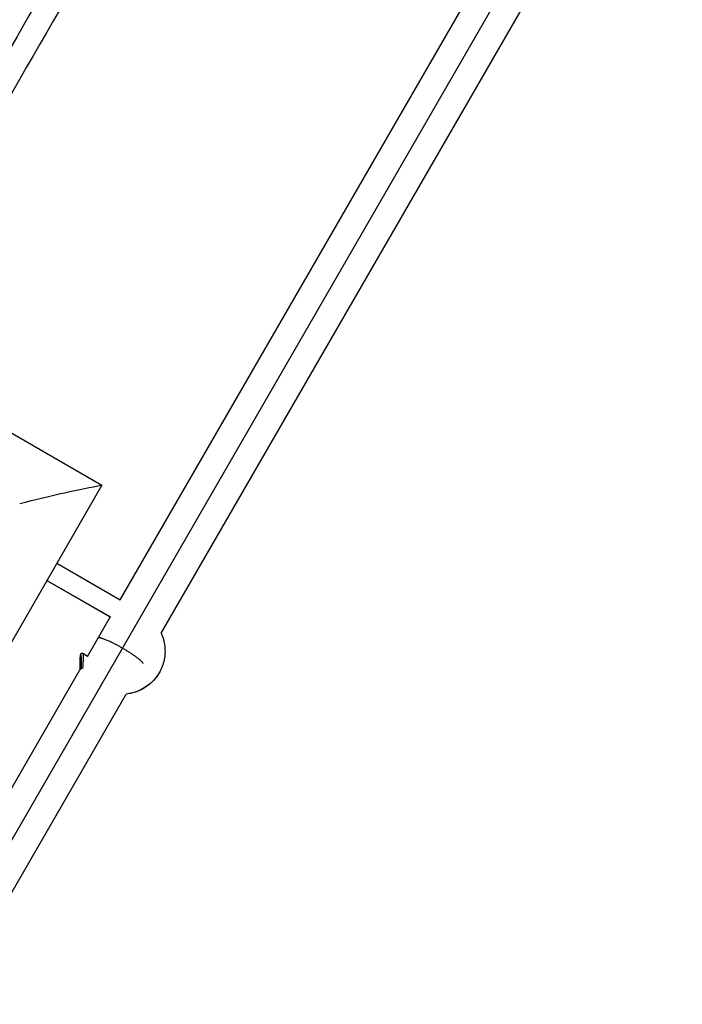
# Model space of a CAD drawing. Units: millimetres. Extents: x -3565 to 5973, y -1580 to 7173.
# Drawn here: x 3402 to 3669, y 427 to 824 of the extents above; entities that cross this region are included whole.
import ezdxf

# ---------------------------------------------------------------- set-up
doc = ezdxf.new("R2010")
doc.units = ezdxf.units.MM
doc.header["$LTSCALE"] = 20
doc.layers.add('2d', color=230, linetype='Continuous')

msp = doc.modelspace()

# ---------------------------------------------------------------- linework, layer by layer
at = {"layer": '2d'}
for p, q in [((3374.55, 451.72), (4225.07, 1924.87)), ((3442.31, 590.08), (3625.2, 906.85)), ((3458.8, 576.64), (3643.46, 896.48)), ((3339.23, 691.55), (3434.93, 636.3)), ((3434.93, 636.3), (3314.2, 427.19)), ((3416.78, 604.85), (3442.32, 590.1)), ((3412.78, 597.92), (3438.32, 583.17)), ((3412.8, 597.97), (3438.35, 583.22)), ((3429.14, 567.27), (3438.42, 583.35)), ((3429.16, 567.25), (3427.23, 568.56)), ((3427.23, 563.97), (3427.23, 563.97)), ((3373.36, 470.66), (3426.44, 562.59)), ((3389.85, 457.21), (3444.68, 552.18))]:
    msp.add_line(p, q, dxfattribs=at)
at = {"layer": '2d', "extrusion": (0, 0, -1)}
for centre, major_axis, ratio, start_param, end_param in [((3398.75, 623.62), (49.34, 13.22), 0.084881, -1.486119, -0.725106), ((3426.9, 568.12), (-0.433, 0.25), 0.985694, -0.523599, -0.000205), ((3442.64, 569.65), (-15.37, 8.87), 0.985694, 3.141593, 4.07941)]:
    msp.add_ellipse(centre, major_axis=major_axis, ratio=ratio, start_param=start_param, end_param=end_param, dxfattribs=at)
at = {"layer": '2d'}
for points, knots in [([(3243.57, 563.85), (3254.65, 583.04), (3265.75, 602.26), (3306.68, 673.16), (3336.64, 725.05), (3396.31, 828.41), (3426.04, 879.9), (3485.31, 982.56), (3514.87, 1033.75), (3573.86, 1135.94), (3603.32, 1186.96), (3662.1, 1288.76), (3691.43, 1339.57), (3749.98, 1440.98), (3779.22, 1491.62), (3837.68, 1592.89), (3866.93, 1643.54), (3925.38, 1744.78), (3954.61, 1795.41), (4013.03, 1896.6), (4042.25, 1947.2), (4100.76, 2048.55), (4130.08, 2099.33), (4178.75, 2183.63), (4198.24, 2217.39), (4217.58, 2250.9)], [32.820946, 32.820946, 32.820946, 32.820946, 39.622133, 39.622133, 57.861957, 57.861957, 75.834504, 75.834504, 93.6161, 93.6161, 111.291598, 111.291598, 128.88305, 128.88305, 146.446037, 146.446037, 164.079423, 164.079423, 181.807412, 181.807412, 199.667283, 199.667283, 217.76532, 217.76532, 229.896326, 229.896326, 229.896326, 229.896326]), ([(4225.22, 2245.12), (4224.63, 2244.09), (4224.02, 2243.05), (4221.96, 2239.48), (4220.53, 2236.99), (4217.64, 2231.99), (4216.19, 2229.48), (4211.86, 2221.98), (4208.97, 2216.97), (4200.29, 2201.95), (4194.51, 2191.92), (4177.14, 2161.84), (4165.54, 2141.75), (4130.72, 2081.44), (4107.45, 2041.14), (4037.51, 1920), (3990.7, 1838.93), (3849.92, 1595.09), (3755.58, 1431.69), (3566.91, 1104.9), (3472.58, 941.5), (3336.4, 705.65), (3294.18, 632.52), (3252.1, 559.63)], [0.0253433, 0.0253433, 0.0253433, 0.0253433, 0.0268916, 0.0268916, 0.0305877, 0.0305877, 0.0342839, 0.0342839, 0.0416762, 0.0416762, 0.0564608, 0.0564608, 0.0860301, 0.0860301, 0.1451687, 0.1451687, 0.2634458, 0.2634458, 0.5, 0.5, 0.7365542, 0.7365542, 0.8432158, 0.8432158, 0.8432158, 0.8432158]), ([(4234.04, 2241.4), (4226.7, 2228.68), (4219.33, 2215.91), (4186.75, 2159.48), (4161.4, 2115.58), (4106, 2019.62), (4075.88, 1967.46), (4015.82, 1863.43), (3985.86, 1811.54), (3926.19, 1708.18), (3896.46, 1656.69), (3837.19, 1554.03), (3807.63, 1502.84), (3748.64, 1400.65), (3719.18, 1349.63), (3660.4, 1247.83), (3631.07, 1197.02), (3572.52, 1095.6), (3543.28, 1044.97), (3484.82, 943.7), (3455.57, 893.05), (3397.12, 791.81), (3367.89, 741.18), (3312.49, 645.22), (3286.27, 599.82), (3260.18, 554.62)], [0.783302, 0.783302, 0.783302, 0.783302, 5.384342, 5.384342, 21.118074, 21.118074, 39.622133, 39.622133, 57.861957, 57.861957, 75.834504, 75.834504, 93.6161, 93.6161, 111.291598, 111.291598, 128.88305, 128.88305, 146.446037, 146.446037, 164.079423, 164.079423, 181.807412, 181.807412, 197.826767, 197.826767, 197.826767, 197.826767]), ([(3458.81, 576.66), (3459.55, 575), (3460.03, 573.23), (3460.44, 569.6), (3460.35, 567.73), (3459.6, 564.12), (3458.93, 562.37), (3458.01, 560.78)], [2.2053253, 2.2053253, 2.2053253, 2.2053253, 2.5132741, 2.5132741, 2.8274334, 2.8274334, 3.1415927, 3.1415927, 3.1415927, 3.1415927]), ([(3426.16, 562.1), (3426.16, 562.14), (3426.16, 562.19), (3426.14, 562.71), (3426.13, 563.22), (3426.13, 564.3), (3426.14, 564.87), (3426.17, 565.94), (3426.19, 566.45), (3426.25, 567.26), (3426.28, 567.59), (3426.34, 567.94), (3426.35, 568.03), (3426.39, 568.2), (3426.41, 568.27), (3426.47, 568.37)], [0.4338077, 0.4338077, 0.4338077, 0.4338077, 0.4471552, 0.4471552, 0.6027273, 0.6027273, 0.7709564, 0.7709564, 0.9338896, 0.9338896, 1.0736211, 1.0736211, 1.1313136, 1.1313136, 1.1894086, 1.1894086, 1.1894086, 1.1894086]), ([(3426.47, 568.37), (3426.49, 568.39), (3426.5, 568.42), (3426.55, 568.48), (3426.57, 568.5), (3426.65, 568.56), (3426.7, 568.6), (3426.82, 568.64), (3426.88, 568.65), (3427, 568.65), (3427.07, 568.64), (3427.16, 568.6), (3427.2, 568.58), (3427.23, 568.56)], [0, 0, 0, 0, 0.0164061, 0.0164061, 0.0299213, 0.0299213, 0.0518861, 0.0518861, 0.0722579, 0.0722579, 0.0926821, 0.0926821, 0.1072979, 0.1072979, 0.1072979, 0.1072979]), ([(3458.01, 560.78), (3457.08, 559.16), (3455.88, 557.69), (3453.08, 555.21), (3451.48, 554.2), (3448.14, 552.77), (3446.41, 552.33), (3444.66, 552.14)], [3.1415927, 3.1415927, 3.1415927, 3.1415927, 3.4597339, 3.4597339, 3.7782538, 3.7782538, 4.07786, 4.07786, 4.07786, 4.07786])]:
    msp.add_open_spline(points, degree=3, knots=knots, dxfattribs=at)
for points, weights in [([(3443.22, 570.65), (3438.67, 573.27), (3433.88, 575.48), (3433.39, 574.63)], [1, 0.666666666667, 0.5, 0.5]), ([(3426.4, 568.12), (3426.22, 567.8), (3426.06, 565.39), (3426.16, 562.11)], [1, 0.611775237677, 0.449628174475, 0.513558810394]), ([(3426.7, 562.17), (3426.83, 566.09), (3426.63, 568.5), (3426.4, 568.12)], [0.540149702872, 0.41892606837, 0.572209500745, 1]), ([(3427.23, 568.56), (3427.42, 568.43), (3427.42, 566.02), (3427.13, 562.5)], [0.85609183367, 0.555602638661, 0.445289995975, 0.525153905613]), ([(3427.23, 568.56), (3427.23, 568.56), (3427.23, 568.56), (3427.23, 568.56)], [0.856177515919, 0.856148953451, 0.856120392701, 0.85609183367]), ([(3451.55, 564.48), (3450.96, 565.75), (3447.13, 568.39), (3443.22, 570.65)], [0.504794240913, 0.534238344848, 0.69930693121, 1])]:
    msp.add_rational_spline(points, weights, degree=3, dxfattribs=at)

doc.saveas('drawing.dxf')
